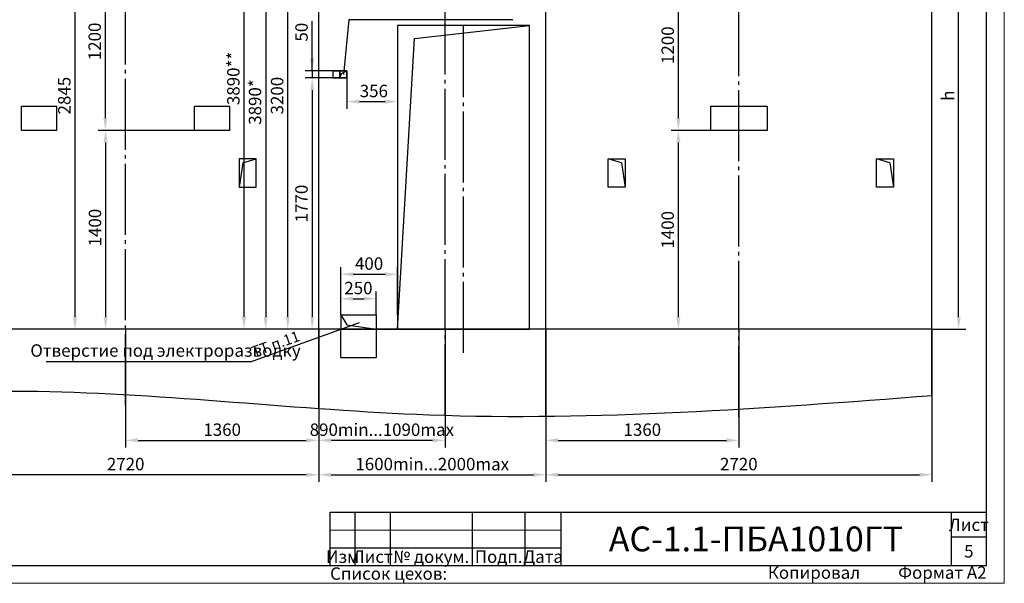
# Model space of a CAD drawing. Units: millimetres. Extents: x 0 to 1681, y -594 to 594.
# Drawn here: x 1404 to 1681, y 0 to 159 of the extents above; entities that cross this region are included whole.
import ezdxf
from ezdxf.enums import TextEntityAlignment as Align

# ---------------------------------------------------------------- set-up
doc = ezdxf.new("R2010")
doc.units = ezdxf.units.MM
doc.linetypes.add('CENTER5', pattern=[24, 20, -1.5, 1, -1.5])
doc.layers.add('ЕСКД_Оформление', color=1, linetype='Continuous', lineweight=13)
doc.styles.add('GOST', font='GOST_A (SAPR LM)_1.ttf')
doc.styles.get("Standard").update_dxf_attribs({"font": 'GOST_A (SAPR LM)_2.ttf'})
doc.styles.add('ГОСТ 2.304', font='GOST_A (SAPR LM)_2.ttf')
doc.dimstyles.new('STANDARD$0', dxfattribs={"dimtxt": 3.5, "dimasz": 3.5, "dimexe": 2, "dimexo": 0, "dimgap": 1.25, "dimtad": 1, "dimdec": 3, "dimtxsty": 'Standard', "dimcen": 3.5, "dimclrd": 3, "dimclre": 1, "dimclrt": 3, "dimadec": 0, "dimazin": 2, "dimtfac": 0.5, "dimtdec": 3, "dimtmove": 0, "dimatfit": 3, "dimfxl": 1, "dimtolj": 1, "dimarcsym": 0})

# ---------------------------------------------------------------- blocks, each defined once
blk = doc.blocks.new('a2_2_ver')
at = {"color": 1, "lineweight": 18}
for p, q in [((420, 0), (420, 594)), ((295, 15), (230, 15)), ((0, 0), (420, 0))]:
    blk.add_line(p, q, dxfattribs=at)
for p, q in [((415, 5), (415, 589)), ((230, 20), (415, 20)), ((230, 5), (230, 20)), ((237, 20), (237, 5)), ((247, 5), (247, 20)), ((270, 20), (270, 5)), ((285, 5), (285, 20)), ((295, 20), (295, 5)), ((405, 20), (405, 5)), ((414.99, 13), (405, 13)), ((230, 10), (295, 10)), ((8, 5), (230, 5)), ((230, 5), (415, 5))]:
    blk.add_line(p, q)
at = {"color": 1, "linetype": 'Continuous', "style": 'GOST'}
blk.add_text('Лист', height=3.5, dxfattribs=at).set_placement((410, 16.5), align=Align.MIDDLE_CENTER)
at = {"color": 1, "style": 'GOST'}
for s, p in [('Изм', (233.5, 7.5)), ('Лист', (242, 7.5)), ('№ докум.', (258.5, 7.5)), ('Подп.', (277.5, 7.5)), ('Дата', (290, 7.5))]:
    blk.add_text(s, height=3.5, dxfattribs=at).set_placement(p, align=Align.MIDDLE_CENTER)
at = {"color": 3, "style": 'ГОСТ 2.304'}
blk.add_text('Список цехов:', height=3.5, dxfattribs=at).set_placement((230, 0.99))
at = {"color": 1, "linetype": 'Continuous', "style": 'GOST'}
blk.add_text('Копировал          Формат А2', height=3.5, dxfattribs=at).set_placement((415, 4.77), align=Align.TOP_RIGHT)
at = {"color": 3, "linetype": 'Continuous', "style": 'GOST'}
for tag, height, rotation, width, p, p2 in [('НОМЕР(ВЕРХНИЙ)', 7, 90, 1.127685, (411.5, 521), (411.5, 587)), ('PODP_F', 2.5, 90, 1.184069, (16, 53), (16, 64)), ('PODP_D', 2.5, 90, 1.16187, (19.5, 53), (19.5, 64)), ('FAM_OTD', 3.5, 90, 1.314457, (18.25, 30.96), (18.25, 52)), ('N_OTD', 3.5, 90, 2.090149, (18.25, 6), (18.25, 29)), ('N_izvech', 3.5, 0.0416, 1.398928, (248, 10.75), (269, 10.77)), ('PODP_izm', 3.5, 359.9588, 0.787593, (271, 10.75), (284, 10.74))]:
    blk.add_attdef(tag, text='', height=height, rotation=rotation, dxfattribs=dict(at, width=width)).set_placement(p, p2, align=Align.FIT)
for tag, height, p in [('НОМЕР(НИЖНИЙ)', 7, (350, 12.5)), ('ЛИСТ', 3.5, (410, 9))]:
    blk.add_attdef(tag, text='', height=height, dxfattribs=at).set_placement(p, align=Align.MIDDLE_CENTER)
for tag, width, p, p2 in [('N_izm', 0.512584, (231, 10.75), (236, 10.75)), ('T_izm', 0.820134, (238, 10.75), (246, 10.75)), ('D_izm', 0.820134, (286, 10.75), (294, 10.75))]:
    blk.add_attdef(tag, text='', height=3.5, dxfattribs=dict(at, width=width)).set_placement(p, p2, align=Align.FIT)
blk.add_attdef('ID_DOC', text='', height=3.5, dxfattribs=at).set_placement((7.78, 4.51), align=Align.TOP_LEFT)
at = {"color": 3, "linetype": 'Continuous', "style": 'ГОСТ 2.304'}
blk.add_attdef('ListOfShops', (254.81, 0.99), '', height=3.5, dxfattribs=at)
blk = doc.blocks.new('*D577')
at = {"layer": 'Defpoints', "color": 0, "linetype": 'Continuous', "lineweight": 60}
for p in [(1660.58, 231.6), (1668.13, 231.6), (1660.58, 71.6)]:
    blk.add_point(p, dxfattribs=at)
at = {"layer": 'ЕСКД_Оформление', "color": 1, "lineweight": -2}
for p, q in [((1660.58, 231.6), (1670.13, 231.6)), ((1660.58, 71.6), (1670.13, 71.6))]:
    blk.add_line(p, q, dxfattribs=at)
at = {"layer": 'ЕСКД_Оформление', "color": 3, "lineweight": -2}
blk.add_line((1668.13, 75.1), (1668.13, 228.1), dxfattribs=at)
at = {"layer": 'ЕСКД_Оформление', "color": 3, "linetype": 'Continuous', "lineweight": 60}
for points in [[(1668.71, 228.1), (1667.54, 228.1), (1668.13, 231.6)], [(1667.54, 75.1), (1668.71, 75.1), (1668.13, 71.6)]]:
    blk.add_solid(points, dxfattribs=at)
at = {"layer": 'ЕСКД_Оформление', "color": 3, "linetype": 'Continuous', "insert": (1665.13, 137.4), "char_height": 3.5, "attachment_point": 5, "rotation": 90}
blk.add_mtext('\\A1;\\A1;h', dxfattribs=at)
blk = doc.blocks.new('*D588')
at = {"layer": 'Defpoints', "color": 0, "linetype": 'Continuous', "lineweight": 60}
for p in [(1551.78, 71.6), (1606.18, 71.6), (1606.18, 40.28)]:
    blk.add_point(p, dxfattribs=at)
at = {"layer": 'ЕСКД_Оформление', "color": 1, "lineweight": -2}
for p, q in [((1551.78, 71.6), (1551.78, 38.28)), ((1606.18, 71.6), (1606.18, 38.28))]:
    blk.add_line(p, q, dxfattribs=at)
at = {"layer": 'ЕСКД_Оформление', "color": 3, "lineweight": -2}
blk.add_line((1555.28, 40.28), (1602.68, 40.28), dxfattribs=at)
at = {"layer": 'ЕСКД_Оформление', "color": 3, "linetype": 'Continuous', "lineweight": 60}
for points in [[(1555.28, 40.86), (1555.28, 39.69), (1551.78, 40.28)], [(1602.68, 39.69), (1602.68, 40.86), (1606.18, 40.28)]]:
    blk.add_solid(points, dxfattribs=at)
at = {"layer": 'ЕСКД_Оформление', "color": 3, "linetype": 'Continuous', "insert": (1578.98, 43.28), "char_height": 3.5, "attachment_point": 5}
blk.add_mtext('\\A1;1360', dxfattribs=at)
blk = doc.blocks.new('*D589')
at = {"layer": 'Defpoints', "color": 0, "linetype": 'Continuous', "lineweight": 60}
for p in [(1551.78, 71.6), (1660.58, 71.6), (1660.58, 30.58)]:
    blk.add_point(p, dxfattribs=at)
at = {"layer": 'ЕСКД_Оформление', "color": 1, "lineweight": -2}
for p, q in [((1551.78, 71.6), (1551.78, 28.58)), ((1660.58, 71.6), (1660.58, 28.58))]:
    blk.add_line(p, q, dxfattribs=at)
at = {"layer": 'ЕСКД_Оформление', "color": 3, "lineweight": -2}
blk.add_line((1555.28, 30.58), (1657.08, 30.58), dxfattribs=at)
at = {"layer": 'ЕСКД_Оформление', "color": 3, "linetype": 'Continuous', "lineweight": 60}
for points in [[(1555.28, 31.17), (1555.28, 30), (1551.78, 30.58)], [(1657.08, 30), (1657.08, 31.17), (1660.58, 30.58)]]:
    blk.add_solid(points, dxfattribs=at)
at = {"layer": 'ЕСКД_Оформление', "color": 3, "linetype": 'Continuous', "insert": (1606.18, 33.59), "char_height": 3.5, "attachment_point": 5}
blk.add_mtext('\\A1;2720', dxfattribs=at)
blk = doc.blocks.new('*D590')
at = {"layer": 'Defpoints', "color": 0, "linetype": 'Continuous', "lineweight": 60}
for p in [(1433.38, 71.6), (1487.78, 71.6), (1487.78, 40.28)]:
    blk.add_point(p, dxfattribs=at)
at = {"layer": 'ЕСКД_Оформление', "color": 1, "lineweight": -2}
for p, q in [((1433.38, 71.6), (1433.38, 38.28)), ((1487.78, 71.6), (1487.78, 38.28))]:
    blk.add_line(p, q, dxfattribs=at)
at = {"layer": 'ЕСКД_Оформление', "color": 3, "lineweight": -2}
blk.add_line((1436.88, 40.28), (1484.28, 40.28), dxfattribs=at)
at = {"layer": 'ЕСКД_Оформление', "color": 3, "linetype": 'Continuous', "lineweight": 60}
for points in [[(1436.88, 40.86), (1436.88, 39.69), (1433.38, 40.28)], [(1484.28, 39.69), (1484.28, 40.86), (1487.78, 40.28)]]:
    blk.add_solid(points, dxfattribs=at)
at = {"layer": 'ЕСКД_Оформление', "color": 3, "linetype": 'Continuous', "insert": (1460.58, 43.28), "char_height": 3.5, "attachment_point": 5}
blk.add_mtext('\\A1;1360', dxfattribs=at)
blk = doc.blocks.new('*D591')
at = {"layer": 'Defpoints', "color": 0, "linetype": 'Continuous', "lineweight": 60}
for p in [(1378.98, 71.6), (1487.78, 71.6), (1378.98, 30.58)]:
    blk.add_point(p, dxfattribs=at)
at = {"layer": 'ЕСКД_Оформление', "color": 1, "lineweight": -2}
for p, q in [((1378.98, 71.6), (1378.98, 28.58)), ((1487.78, 71.6), (1487.78, 28.58))]:
    blk.add_line(p, q, dxfattribs=at)
at = {"layer": 'ЕСКД_Оформление', "color": 3, "lineweight": -2}
blk.add_line((1484.28, 30.58), (1382.48, 30.58), dxfattribs=at)
at = {"layer": 'ЕСКД_Оформление', "color": 3, "linetype": 'Continuous', "lineweight": 60}
for points in [[(1382.48, 31.17), (1382.48, 30), (1378.98, 30.58)], [(1484.28, 30), (1484.28, 31.17), (1487.78, 30.58)]]:
    blk.add_solid(points, dxfattribs=at)
at = {"layer": 'ЕСКД_Оформление', "color": 3, "linetype": 'Continuous', "insert": (1433.38, 33.59), "char_height": 3.5, "attachment_point": 5}
blk.add_mtext('\\A1;2720', dxfattribs=at)
blk = doc.blocks.new('*D592')
at = {"layer": 'Defpoints', "color": 0, "linetype": 'Continuous', "lineweight": 60}
for p in [(1487.78, 71.6), (1523.38, 71.6), (1487.78, 40.28)]:
    blk.add_point(p, dxfattribs=at)
at = {"layer": 'ЕСКД_Оформление', "color": 1, "lineweight": -2}
for p, q in [((1487.78, 71.6), (1487.78, 38.28)), ((1523.38, 71.6), (1523.38, 38.28))]:
    blk.add_line(p, q, dxfattribs=at)
at = {"layer": 'ЕСКД_Оформление', "color": 3, "lineweight": -2}
blk.add_line((1519.88, 40.28), (1491.28, 40.28), dxfattribs=at)
at = {"layer": 'ЕСКД_Оформление', "color": 3, "linetype": 'Continuous', "lineweight": 60}
for points in [[(1491.28, 40.86), (1491.28, 39.69), (1487.78, 40.28)], [(1519.88, 39.69), (1519.88, 40.86), (1523.38, 40.28)]]:
    blk.add_solid(points, dxfattribs=at)
at = {"layer": 'ЕСКД_Оформление', "color": 3, "linetype": 'Continuous', "insert": (1505.58, 43.28), "char_height": 3.5, "attachment_point": 5}
blk.add_mtext('\\A1;890min...1090max', dxfattribs=at)
blk = doc.blocks.new('*D593')
at = {"layer": 'Defpoints', "color": 0, "linetype": 'Continuous', "lineweight": 60}
for p in [(1487.78, 71.6), (1551.78, 71.6), (1551.78, 30.58)]:
    blk.add_point(p, dxfattribs=at)
at = {"layer": 'ЕСКД_Оформление', "color": 1, "lineweight": -2}
for p, q in [((1487.78, 71.6), (1487.78, 28.58)), ((1551.78, 71.6), (1551.78, 28.58))]:
    blk.add_line(p, q, dxfattribs=at)
at = {"layer": 'ЕСКД_Оформление', "color": 3, "lineweight": -2}
blk.add_line((1491.28, 30.58), (1548.28, 30.58), dxfattribs=at)
at = {"layer": 'ЕСКД_Оформление', "color": 3, "linetype": 'Continuous', "lineweight": 60}
for points in [[(1491.28, 31.17), (1491.28, 30), (1487.78, 30.58)], [(1548.28, 30), (1548.28, 31.17), (1551.78, 30.58)]]:
    blk.add_solid(points, dxfattribs=at)
at = {"layer": 'ЕСКД_Оформление', "color": 3, "linetype": 'Continuous', "insert": (1519.78, 33.59), "char_height": 3.5, "attachment_point": 5}
blk.add_mtext('\\A1;1600min...2000max', dxfattribs=at)
blk = doc.blocks.new('*D601')
at = {"layer": 'Defpoints', "color": 0, "linetype": 'Continuous', "lineweight": 60}
for p in [(1422.58, 185.4), (1419.1, 71.6), (1426.58, 71.6)]:
    blk.add_point(p, dxfattribs=at)
at = {"layer": 'ЕСКД_Оформление', "color": 1, "lineweight": -2}
for p, q in [((1422.58, 185.4), (1417.1, 185.4)), ((1426.58, 71.6), (1417.1, 71.6))]:
    blk.add_line(p, q, dxfattribs=at)
at = {"layer": 'ЕСКД_Оформление', "color": 3, "lineweight": -2}
blk.add_line((1419.1, 181.9), (1419.1, 75.1), dxfattribs=at)
at = {"layer": 'ЕСКД_Оформление', "color": 3, "linetype": 'Continuous', "lineweight": 60}
for points in [[(1419.68, 181.9), (1418.51, 181.9), (1419.1, 185.4)], [(1418.51, 75.1), (1419.68, 75.1), (1419.1, 71.6)]]:
    blk.add_solid(points, dxfattribs=at)
at = {"layer": 'ЕСКД_Оформление', "color": 3, "linetype": 'Continuous', "insert": (1416.09, 137.4), "char_height": 3.5, "attachment_point": 5, "rotation": 90}
blk.add_mtext('\\A1;2845', dxfattribs=at)
blk = doc.blocks.new('*D604')
at = {"layer": 'Defpoints', "color": 0, "linetype": 'Continuous', "lineweight": 60}
for p in [(1452.78, 127.6), (1427.73, 71.6), (1438.78, 71.6)]:
    blk.add_point(p, dxfattribs=at)
at = {"layer": 'ЕСКД_Оформление', "color": 1, "lineweight": -2}
for p, q in [((1452.78, 127.6), (1425.73, 127.6)), ((1438.78, 71.6), (1425.73, 71.6))]:
    blk.add_line(p, q, dxfattribs=at)
at = {"layer": 'ЕСКД_Оформление', "color": 3, "lineweight": -2}
blk.add_line((1427.73, 124.1), (1427.73, 75.1), dxfattribs=at)
at = {"layer": 'ЕСКД_Оформление', "color": 3, "linetype": 'Continuous', "lineweight": 60}
for points in [[(1428.31, 124.1), (1427.15, 124.1), (1427.73, 127.6)], [(1427.15, 75.1), (1428.31, 75.1), (1427.73, 71.6)]]:
    blk.add_solid(points, dxfattribs=at)
at = {"layer": 'ЕСКД_Оформление', "color": 3, "linetype": 'Continuous', "insert": (1424.73, 100.22), "char_height": 3.5, "attachment_point": 5, "rotation": 90}
blk.add_mtext('\\A1;1400', dxfattribs=at)
blk = doc.blocks.new('*D605')
at = {"layer": 'Defpoints', "color": 0, "linetype": 'Continuous', "lineweight": 60}
for p in [(1452.78, 175.6), (1427.65, 127.6), (1452.78, 127.6)]:
    blk.add_point(p, dxfattribs=at)
at = {"layer": 'ЕСКД_Оформление', "color": 1, "lineweight": -2}
for p, q in [((1452.78, 175.6), (1425.65, 175.6)), ((1452.78, 127.6), (1425.65, 127.6))]:
    blk.add_line(p, q, dxfattribs=at)
at = {"layer": 'ЕСКД_Оформление', "color": 3, "lineweight": -2}
blk.add_line((1427.65, 172.1), (1427.65, 131.1), dxfattribs=at)
at = {"layer": 'ЕСКД_Оформление', "color": 3, "linetype": 'Continuous', "lineweight": 60}
for points in [[(1428.23, 172.1), (1427.07, 172.1), (1427.65, 175.6)], [(1427.07, 131.1), (1428.23, 131.1), (1427.65, 127.6)]]:
    blk.add_solid(points, dxfattribs=at)
at = {"layer": 'ЕСКД_Оформление', "color": 3, "linetype": 'Continuous', "insert": (1424.65, 152.68), "char_height": 3.5, "attachment_point": 5, "rotation": 90}
blk.add_mtext('\\A1;1200', dxfattribs=at)
blk = doc.blocks.new('*D610')
at = {"layer": 'Defpoints', "color": 0, "linetype": 'Continuous', "lineweight": 60}
for p in [(1589.14, 127.6), (1598.18, 127.6), (1620.4, 71.6)]:
    blk.add_point(p, dxfattribs=at)
at = {"layer": 'ЕСКД_Оформление', "color": 1, "lineweight": -2}
for p, q in [((1598.18, 127.6), (1587.14, 127.6)), ((1620.4, 71.6), (1587.14, 71.6))]:
    blk.add_line(p, q, dxfattribs=at)
at = {"layer": 'ЕСКД_Оформление', "color": 3, "lineweight": -2}
blk.add_line((1589.14, 75.1), (1589.14, 124.1), dxfattribs=at)
at = {"layer": 'ЕСКД_Оформление', "color": 3, "linetype": 'Continuous', "lineweight": 60}
for points in [[(1589.72, 124.1), (1588.56, 124.1), (1589.14, 127.6)], [(1588.56, 75.1), (1589.72, 75.1), (1589.14, 71.6)]]:
    blk.add_solid(points, dxfattribs=at)
at = {"layer": 'ЕСКД_Оформление', "color": 3, "linetype": 'Continuous', "insert": (1586.14, 99.6), "char_height": 3.5, "attachment_point": 5, "rotation": 90}
blk.add_mtext('\\A1;1400', dxfattribs=at)
blk = doc.blocks.new('*D611')
at = {"layer": 'Defpoints', "color": 0, "linetype": 'Continuous', "lineweight": 60}
for p in [(1589.14, 175.6), (1598.18, 175.6), (1598.18, 127.6)]:
    blk.add_point(p, dxfattribs=at)
at = {"layer": 'ЕСКД_Оформление', "color": 1, "lineweight": -2}
for p, q in [((1598.18, 175.6), (1587.14, 175.6)), ((1598.18, 127.6), (1587.14, 127.6))]:
    blk.add_line(p, q, dxfattribs=at)
at = {"layer": 'ЕСКД_Оформление', "color": 3, "lineweight": -2}
blk.add_line((1589.14, 131.1), (1589.14, 172.1), dxfattribs=at)
at = {"layer": 'ЕСКД_Оформление', "color": 3, "linetype": 'Continuous', "lineweight": 60}
for points in [[(1589.72, 172.1), (1588.56, 172.1), (1589.14, 175.6)], [(1588.56, 131.1), (1589.72, 131.1), (1589.14, 127.6)]]:
    blk.add_solid(points, dxfattribs=at)
at = {"layer": 'ЕСКД_Оформление', "color": 3, "linetype": 'Continuous', "insert": (1586.14, 151.61), "char_height": 3.5, "attachment_point": 5, "rotation": 90}
blk.add_mtext('\\A1;1200', dxfattribs=at)
blk = doc.blocks.new('400х170')
for p, q in [((20543.66, -995.97), (20559.66, -995.97)), ((20543.66, -995.97), (20543.66, -1002.77)), ((20559.66, -995.97), (20559.66, -1002.77)), ((20559.66, -1002.77), (20543.66, -1002.77))]:
    blk.add_line(p, q)
blk = doc.blocks.new('A$C052E6E66')
at = {"color": 7, "linetype": 'Continuous'}
for p, q in [((12, 20), (0, 20)), ((0, 20), (0, 0)), ((12, 0), (12, 20)), ((0, 0), (12, 0))]:
    blk.add_line(p, q, dxfattribs=at)
at = {"color": 1, "linetype": 'Continuous'}
for q in [(0, 0), (12, 20)]:
    blk.add_line((2.58, 17.21), q, dxfattribs=at)
blk = doc.blocks.new('*D622')
at = {"layer": 'Defpoints', "color": 0, "linetype": 'Continuous', "lineweight": 60}
for p in [(1479.06, 199.6), (1487.78, 199.6), (1487.78, 71.6)]:
    blk.add_point(p, dxfattribs=at)
at = {"layer": 'ЕСКД_Оформление', "color": 1, "lineweight": -2}
for p, q in [((1487.78, 199.6), (1477.06, 199.6)), ((1487.78, 71.6), (1477.06, 71.6))]:
    blk.add_line(p, q, dxfattribs=at)
at = {"layer": 'ЕСКД_Оформление', "color": 3, "lineweight": -2}
blk.add_line((1479.06, 75.1), (1479.06, 196.1), dxfattribs=at)
at = {"layer": 'ЕСКД_Оформление', "color": 3, "linetype": 'Continuous', "lineweight": 60}
for points in [[(1479.64, 196.1), (1478.48, 196.1), (1479.06, 199.6)], [(1478.48, 75.1), (1479.64, 75.1), (1479.06, 71.6)]]:
    blk.add_solid(points, dxfattribs=at)
at = {"layer": 'ЕСКД_Оформление', "color": 3, "linetype": 'Continuous', "insert": (1476.06, 137.4), "char_height": 3.5, "attachment_point": 5, "rotation": 90}
blk.add_mtext('\\A1;3200', dxfattribs=at)
blk = doc.blocks.new('*D623')
at = {"layer": 'Defpoints', "color": 0, "linetype": 'Continuous', "lineweight": 60}
for p in [(1476.78, 227.2), (1466.73, 71.6), (1487.78, 71.6)]:
    blk.add_point(p, dxfattribs=at)
at = {"layer": 'ЕСКД_Оформление', "color": 1, "lineweight": -2}
for p, q in [((1476.78, 227.2), (1464.73, 227.2)), ((1487.78, 71.6), (1464.73, 71.6))]:
    blk.add_line(p, q, dxfattribs=at)
at = {"layer": 'ЕСКД_Оформление', "color": 3, "lineweight": -2}
blk.add_line((1466.73, 223.7), (1466.73, 75.1), dxfattribs=at)
at = {"layer": 'ЕСКД_Оформление', "color": 3, "linetype": 'Continuous', "lineweight": 60}
for points in [[(1467.32, 223.7), (1466.15, 223.7), (1466.73, 227.2)], [(1466.15, 75.1), (1467.32, 75.1), (1466.73, 71.6)]]:
    blk.add_solid(points, dxfattribs=at)
at = {"layer": 'ЕСКД_Оформление', "color": 3, "linetype": 'Continuous', "insert": (1463.73, 142.26), "char_height": 3.5, "attachment_point": 5, "rotation": 90}
blk.add_mtext('\\A1;3890**', dxfattribs=at)
blk = doc.blocks.new('*D624')
at = {"layer": 'Defpoints', "color": 0, "linetype": 'Continuous', "lineweight": 60}
for p in [(1503.98, 80.19), (1493.98, 75.6), (1503.98, 75.6)]:
    blk.add_point(p, dxfattribs=at)
at = {"layer": 'ЕСКД_Оформление', "color": 1, "lineweight": -2}
for p, q in [((1493.98, 75.6), (1493.98, 82.19)), ((1503.98, 75.6), (1503.98, 82.19))]:
    blk.add_line(p, q, dxfattribs=at)
at = {"layer": 'ЕСКД_Оформление', "color": 3, "lineweight": -2}
blk.add_line((1497.48, 80.19), (1500.48, 80.19), dxfattribs=at)
at = {"layer": 'ЕСКД_Оформление', "color": 3, "linetype": 'Continuous', "lineweight": 60}
for points in [[(1497.48, 80.77), (1497.48, 79.6), (1493.98, 80.19)], [(1500.48, 79.6), (1500.48, 80.77), (1503.98, 80.19)]]:
    blk.add_solid(points, dxfattribs=at)
at = {"layer": 'ЕСКД_Оформление', "color": 3, "linetype": 'Continuous', "insert": (1498.98, 83.19), "char_height": 3.5, "attachment_point": 5}
blk.add_mtext('\\A1;250', dxfattribs=at)
blk = doc.blocks.new('*D625')
at = {"layer": 'Defpoints', "color": 0, "linetype": 'Continuous', "lineweight": 60}
for p in [(1509.98, 87.08), (1493.98, 75.6), (1509.98, 75.6)]:
    blk.add_point(p, dxfattribs=at)
at = {"layer": 'ЕСКД_Оформление', "color": 1, "lineweight": -2}
for p, q in [((1493.98, 75.6), (1493.98, 89.08)), ((1509.98, 75.6), (1509.98, 89.08))]:
    blk.add_line(p, q, dxfattribs=at)
at = {"layer": 'ЕСКД_Оформление', "color": 3, "lineweight": -2}
blk.add_line((1497.48, 87.08), (1506.48, 87.08), dxfattribs=at)
at = {"layer": 'ЕСКД_Оформление', "color": 3, "linetype": 'Continuous', "lineweight": 60}
for points in [[(1497.48, 87.66), (1497.48, 86.5), (1493.98, 87.08)], [(1506.48, 86.5), (1506.48, 87.66), (1509.98, 87.08)]]:
    blk.add_solid(points, dxfattribs=at)
at = {"layer": 'ЕСКД_Оформление', "color": 3, "linetype": 'Continuous', "insert": (1501.98, 90.08), "char_height": 3.5, "attachment_point": 5}
blk.add_mtext('\\A1;400', dxfattribs=at)
blk = doc.blocks.new('*D628')
at = {"layer": 'Defpoints', "color": 0, "linetype": 'Continuous', "lineweight": 60}
for p in [(1514.18, 227.2), (1472.85, 71.6), (1563.24, 71.6)]:
    blk.add_point(p, dxfattribs=at)
at = {"layer": 'ЕСКД_Оформление', "color": 1, "lineweight": -2}
for p, q in [((1514.18, 227.2), (1470.85, 227.2)), ((1563.24, 71.6), (1470.85, 71.6))]:
    blk.add_line(p, q, dxfattribs=at)
at = {"layer": 'ЕСКД_Оформление', "color": 3, "lineweight": -2}
blk.add_line((1472.85, 223.7), (1472.85, 75.1), dxfattribs=at)
at = {"layer": 'ЕСКД_Оформление', "color": 3, "linetype": 'Continuous', "lineweight": 60}
for points in [[(1473.43, 223.7), (1472.26, 223.7), (1472.85, 227.2)], [(1472.26, 75.1), (1473.43, 75.1), (1472.85, 71.6)]]:
    blk.add_solid(points, dxfattribs=at)
at = {"layer": 'ЕСКД_Оформление', "color": 3, "linetype": 'Continuous', "insert": (1469.84, 135.6), "char_height": 3.5, "attachment_point": 5, "rotation": 90}
blk.add_mtext('\\A1;3890*', dxfattribs=at)
blk = doc.blocks.new('*D632')
at = {"layer": 'Defpoints', "color": 0, "linetype": 'Continuous', "lineweight": 60}
for p in [(1495.74, 144.4), (1485.94, 142.4), (1495.74, 142.4)]:
    blk.add_point(p, dxfattribs=at)
at = {"layer": 'ЕСКД_Оформление', "color": 3, "lineweight": -2}
for p, q in [((1485.94, 144.4), (1485.94, 158.41)), ((1485.94, 147.9), (1485.94, 151.4)), ((1485.94, 144.4), (1485.94, 142.4)), ((1485.94, 138.9), (1485.94, 135.4))]:
    blk.add_line(p, q, dxfattribs=at)
at = {"layer": 'ЕСКД_Оформление', "color": 1, "lineweight": -2}
for p, q in [((1495.74, 144.4), (1483.94, 144.4)), ((1495.74, 142.4), (1483.94, 142.4))]:
    blk.add_line(p, q, dxfattribs=at)
at = {"layer": 'ЕСКД_Оформление', "color": 3, "linetype": 'Continuous', "lineweight": 60}
for points in [[(1485.36, 147.9), (1486.52, 147.9), (1485.94, 144.4)], [(1486.52, 138.9), (1485.36, 138.9), (1485.94, 142.4)]]:
    blk.add_solid(points, dxfattribs=at)
at = {"layer": 'ЕСКД_Оформление', "color": 3, "linetype": 'Continuous', "insert": (1482.94, 155.28), "char_height": 3.5, "attachment_point": 5, "rotation": 90}
blk.add_mtext('\\A1;50', dxfattribs=at)
blk = doc.blocks.new('*D633')
at = {"layer": 'Defpoints', "color": 0, "linetype": 'Continuous', "lineweight": 60}
for p in [(1495.74, 142.4), (1485.94, 71.6), (1487.78, 71.6)]:
    blk.add_point(p, dxfattribs=at)
at = {"layer": 'ЕСКД_Оформление', "color": 1, "lineweight": -2}
for p, q in [((1495.74, 142.4), (1483.94, 142.4)), ((1487.78, 71.6), (1483.94, 71.6))]:
    blk.add_line(p, q, dxfattribs=at)
at = {"layer": 'ЕСКД_Оформление', "color": 3, "lineweight": -2}
blk.add_line((1485.94, 138.9), (1485.94, 75.1), dxfattribs=at)
at = {"layer": 'ЕСКД_Оформление', "color": 3, "linetype": 'Continuous', "lineweight": 60}
for points in [[(1486.52, 138.9), (1485.36, 138.9), (1485.94, 142.4)], [(1485.36, 75.1), (1486.52, 75.1), (1485.94, 71.6)]]:
    blk.add_solid(points, dxfattribs=at)
at = {"layer": 'ЕСКД_Оформление', "color": 3, "linetype": 'Continuous', "insert": (1482.94, 107), "char_height": 3.5, "attachment_point": 5, "rotation": 90}
blk.add_mtext('\\A1;1770', dxfattribs=at)
blk = doc.blocks.new('*D634')
at = {"layer": 'Defpoints', "color": 0, "linetype": 'Continuous', "lineweight": 60}
for p in [(1495.74, 144.4), (1509.98, 144.4), (1509.98, 135.71)]:
    blk.add_point(p, dxfattribs=at)
at = {"layer": 'ЕСКД_Оформление', "color": 1, "lineweight": -2}
for p, q in [((1495.74, 144.4), (1495.74, 133.71)), ((1509.98, 144.4), (1509.98, 133.71))]:
    blk.add_line(p, q, dxfattribs=at)
at = {"layer": 'ЕСКД_Оформление', "color": 3, "lineweight": -2}
blk.add_line((1499.24, 135.71), (1506.48, 135.71), dxfattribs=at)
at = {"layer": 'ЕСКД_Оформление', "color": 3, "linetype": 'Continuous', "lineweight": 60}
for points in [[(1499.24, 136.29), (1499.24, 135.13), (1495.74, 135.71)], [(1506.48, 135.13), (1506.48, 136.29), (1509.98, 135.71)]]:
    blk.add_solid(points, dxfattribs=at)
at = {"layer": 'ЕСКД_Оформление', "color": 3, "linetype": 'Continuous', "insert": (1503.32, 138.71), "char_height": 3.5, "attachment_point": 5}
blk.add_mtext('\\A1;356', dxfattribs=at)

msp = doc.modelspace()

# ---------------------------------------------------------------- linework, layer by layer
for p, q in [((1487.780975, 49.2584), (1487.780975, 231.601867)), ((1551.780975, 47.068725), (1551.780975, 231.601867)), ((1660.580975, 52.915338), (1660.580975, 231.601867)), ((1491.740975, 144.401867), (1493.740975, 144.401867)), ((1491.740975, 144.401867), (1491.740975, 142.401867)), ((1493.740975, 144.401867), (1495.740975, 144.401867)), ((1493.740975, 144.401867), (1493.740975, 142.401867)), ((1493.740975, 142.401867), (1493.740975, 144.401867)), ((1495.740975, 142.401867), (1495.740975, 144.401867)), ((1491.740975, 142.401867), (1493.740975, 142.401867)), ((1493.740975, 142.401867), (1495.740975, 142.401867)), ((1403.980975, 127.601867), (1403.980975, 134.401867)), ((1403.980975, 134.401867), (1413.980975, 134.401867)), ((1413.980975, 127.601867), (1413.980975, 134.401867)), ((1452.780975, 127.601867), (1452.780975, 134.401867)), ((1452.780975, 134.401867), (1462.780975, 134.401867)), ((1462.780975, 127.601867), (1462.780975, 134.401867)), ((1413.980975, 127.601867), (1403.980975, 127.601867)), ((1462.780975, 127.601867), (1452.780975, 127.601867)), ((1660.580975, 71.601867), (1314.980975, 71.601867)), ((1493.980975, 63.601867), (1493.980975, 71.601867)), ((1503.980975, 71.601867), (1503.980975, 63.601867))]:
    msp.add_line(p, q)
at = {"color": 4, "linetype": 'CENTER5'}
for p, q in [((1523.380975, 47.341217), (1523.380975, 216.97659)), ((1606.180975, 46.904059), (1606.180975, 217.473259)), ((1433.380975, 50.175987), (1433.380975, 212.589771)), ((1528.580975, 64.950232), (1528.580975, 157.970573))]:
    msp.add_line(p, q, dxfattribs=at)
at = {"color": 3, "linetype": 'Continuous'}
msp.add_line((1496.232336, 158.753984), (1494.740975, 143.401867), dxfattribs=at)
at = {"color": 3}
for p, q in [((1542.465112, 158.753984), (1496.232336, 158.753984)), ((1468.531727, 62.441354), (1499.30378, 73.525712)), ((1468.531727, 62.441354), (1410.984033, 62.441354))]:
    msp.add_line(p, q, dxfattribs=at)
at = {"color": 7, "linetype": 'Continuous'}
for p, q in [((1509.980975, 157.201867), (1509.980975, 71.601867)), ((1547.180975, 157.201867), (1509.980975, 157.201867)), ((1547.180975, 71.601867), (1547.180975, 157.201867)), ((1495.780975, 71.601867), (1547.180975, 71.601867)), ((1547.180975, 71.601867), (1495.780975, 71.601867)), ((1509.980975, 71.601867), (1547.180975, 71.601867))]:
    msp.add_line(p, q, dxfattribs=at)
at = {"color": 1, "linetype": 'Continuous'}
for p, q in [((1514.74066, 153.484098), (1547.180975, 157.201867)), ((1509.980975, 71.601867), (1514.74066, 153.484098))]:
    msp.add_line(p, q, dxfattribs=at)
at = {"color": 1}
for p, q in [((1494.185957, 143.679274), (1495.740975, 144.401867)), ((1493.740975, 142.401867), (1494.185957, 143.679274)), ((1493.980975, 75.601867), (1495.748776, 72.840564)), ((1495.748776, 72.840564), (1503.980975, 71.601867))]:
    msp.add_line(p, q, dxfattribs=at)
at = {"color": 7}
for p, q in [((1493.980975, 75.601867), (1503.980975, 75.601867)), ((1493.980975, 75.601867), (1493.980975, 71.601867)), ((1503.980975, 75.601867), (1503.980975, 71.601867)), ((1493.980975, 71.601867), (1503.980975, 71.601867)), ((1493.980975, 63.601867), (1503.980975, 63.601867))]:
    msp.add_line(p, q, dxfattribs=at)
at = {"color": 1}
msp.add_open_spline([(1314.980975, 49.934307), (1346.171876, 52.276007), (1414.154115, 57.379869), (1529.272397, 42.937386), (1613.421399, 49.331749), (1660.76494, 52.929317)], degree=3, knots=[0, 0, 0, 0, 93.6415772959, 204.0968339375, 346.1774569053, 346.1774569053, 346.1774569053, 346.1774569053], dxfattribs=at)

# ---------------------------------------------------------------- block references
ref = msp.add_blockref('a2_2_ver', (1261, 0))
ref.add_attrib('ЛИСТ', '5', dxfattribs={"color": 3, "linetype": 'Continuous', "height": 3.5, "style": 'GOST'}).set_placement((1671, 9), align=Align.MIDDLE_CENTER)
ref.add_attrib('НОМЕР(НИЖНИЙ)', 'АС-1.1-ПБА1010ГТ', dxfattribs={"color": 3, "linetype": 'Continuous', "height": 7, "style": 'GOST'}).set_placement((1611, 12.5), align=Align.MIDDLE_CENTER)
msp.add_blockref('400х170', (-18945.482656, 1130.376312))
at = {"color": 7, "linetype": 'Continuous', "yscale": 0.3999999999941792, "zscale": 0.3999999999941792}
for p, xscale in [((1465.380975, 111.601869), 0.3999999999941792), ((1574.180975, 111.601869), -0.3999999999941792), ((1649.780975, 111.601869), -0.3999999999941792)]:
    msp.add_blockref('A$C052E6E66', p, dxfattribs=dict(at, xscale=xscale))

# ---------------------------------------------------------------- texts
at = {"color": 3, "linetype": 'Continuous', "style": 'GOST'}
msp.add_text('ТТ п.11', height=3, rotation=19.63965095, dxfattribs=at).set_placement((1469.517026, 63.679625))
at = {"color": 3}
msp.add_text('Отверстие под электроразводку', height=3.5, dxfattribs=at).set_placement((1406.507817, 63.840531))

# ---------------------------------------------------------------- dimensions: what is measured, and where the dimension line sits
at = {"layer": 'ЕСКД_Оформление'}
for base, p1, p2, text, picture, middle in [((1668.1277, 231.601867), (1660.580975, 71.601867), (1660.580975, 231.601867), '\\A1;h', '*D577', (1668.1277, 137.401867)), ((1466.732081, 71.601867), (1476.780975, 227.201867), (1487.780975, 71.601867), '3890**', '*D623', (1466.732081, 142.263376)), ((1472.847953, 71.601867), (1514.180975, 227.201867), (1563.239559, 71.601867), '3890*', '*D628', (1472.847953, 135.601867))]:
    dim = msp.add_linear_dim(base=base, p1=p1, p2=p2, angle=90, text=text, dimstyle='STANDARD$0', override={"dimlfac": 25}, dxfattribs=at)
    dim.commit()
    dim.dimension.update_dxf_attribs({"geometry": picture, "text_midpoint": middle, "dimtype": 160})
for base, p1, p2, override, picture, middle in [((1479.059115, 199.601867), (1487.780975, 71.601867), (1487.780975, 199.601867), {"dimlfac": 25}, '*D622', (1479.059115, 137.401867)), ((1419.097588, 71.601867), (1422.580975, 185.401867), (1426.580975, 71.601867), {"dimlfac": 25, "dimarcsym": 1}, '*D601', (1419.097588, 137.401867)), ((1427.649467, 127.601867), (1452.780975, 175.601867), (1452.780975, 127.601867), {"dimlfac": 25, "dimarcsym": 1}, '*D605', (1427.649467, 152.68417)), ((1589.141443, 175.601867), (1598.180975, 127.601867), (1598.180975, 175.601867), {"dimlfac": 25, "dimarcsym": 1}, '*D611', (1589.141443, 151.613797)), ((1485.939118, 142.401867), (1495.740975, 144.401867), (1495.740975, 142.401867), {"dimlfac": 25}, '*D632', (1485.939118, 155.276867)), ((1485.939118, 71.601867), (1495.740975, 142.401867), (1487.780975, 71.601867), {"dimlfac": 25}, '*D633', (1485.939118, 107.001867)), ((1427.729317, 71.601867), (1452.780975, 127.601867), (1438.780974, 71.601867), {"dimlfac": 25, "dimarcsym": 1}, '*D604', (1427.729317, 100.221202)), ((1589.141443, 127.601867), (1620.397827, 71.601867), (1598.180975, 127.601867), {"dimlfac": 25}, '*D610', (1589.141443, 99.601867))]:
    dim = msp.add_linear_dim(base=base, p1=p1, p2=p2, angle=90, dimstyle='STANDARD$0', override=override, dxfattribs=at)
    dim.commit()
    dim.dimension.update_dxf_attribs({"geometry": picture, "text_midpoint": middle, "dimtype": 160})
for base, p1, p2, override, picture, middle in [((1509.980975, 135.708677), (1495.740975, 144.401867), (1509.980975, 144.401867), {"dimlfac": 25, "dimarcsym": 1}, '*D634', (1503.321239, 135.708677)), ((1509.980975, 87.079764), (1493.980975, 75.601867), (1509.980975, 75.601867), {"dimlfac": 25}, '*D625', (1501.980975, 87.079764)), ((1503.980975, 80.188156), (1493.980975, 75.601867), (1503.980975, 75.601867), {"dimlfac": 25}, '*D624', (1498.980975, 80.188156))]:
    dim = msp.add_linear_dim(base=base, p1=p1, p2=p2, dimstyle='STANDARD$0', override=override, dxfattribs=at)
    dim.commit()
    dim.dimension.update_dxf_attribs({"geometry": picture, "text_midpoint": middle, "dimtype": 160})
for base, p1, p2, text, picture, middle in [((1378.980975, 30.581776), (1487.780975, 71.601867), (1378.980975, 71.601867), '2720', '*D591', (1433.380975, 33.585276)), ((1551.780975, 30.581776), (1487.780975, 71.601867), (1551.780975, 71.601867), '<>min...2000max', '*D593', (1519.780975, 33.588776)), ((1660.580975, 30.581776), (1551.780975, 71.601867), (1660.580975, 71.601867), '2720', '*D589', (1606.180975, 33.585276))]:
    dim = msp.add_linear_dim(base=base, p1=p1, p2=p2, text=text, dimstyle='STANDARD$0', override={"dimlfac": 25}, dxfattribs=at)
    dim.commit()
    dim.dimension.update_dxf_attribs({"geometry": picture, "text_midpoint": middle})
for base, p1, p2, picture, middle in [((1487.780975, 40.275873), (1433.380975, 71.601867), (1487.780975, 71.601867), '*D590', (1460.580975, 43.279373)), ((1606.180975, 40.275873), (1551.780975, 71.601867), (1606.180975, 71.601867), '*D588', (1578.980975, 43.279373))]:
    dim = msp.add_linear_dim(base=base, p1=p1, p2=p2, dimstyle='STANDARD$0', override={"dimlfac": 25}, dxfattribs=at)
    dim.commit()
    dim.dimension.update_dxf_attribs({"geometry": picture, "text_midpoint": middle})
dim = msp.add_linear_dim(base=(1487.780975, 40.275873), p1=(1523.380975, 71.601867), p2=(1487.780975, 71.601867), text='<>min...1090max', dimstyle='STANDARD$0', override={"dimlfac": 25}, dxfattribs=at)
dim.commit()
dim.dimension.update_dxf_attribs({"geometry": '*D592', "text_midpoint": (1505.580975, 40.275873), "dimtype": 160})

doc.saveas('drawing.dxf')
